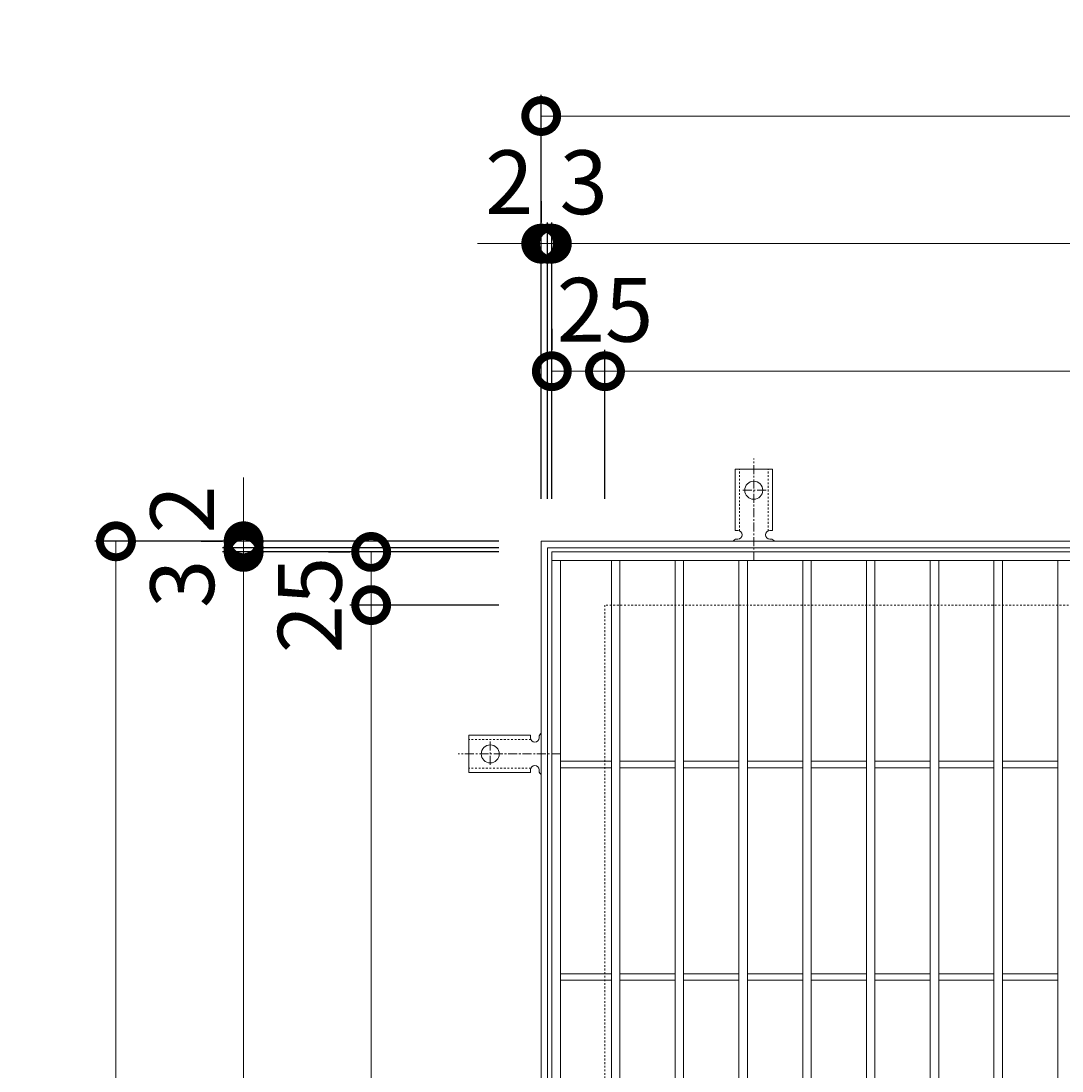
# Model space of a CAD drawing. Units: millimetres. Extents: x -550 to 497, y -218 to 1286.
# Drawn here: x -550 to -60, y 792 to 1286 of the extents above; entities that cross this region are included whole.
import ezdxf

# ---------------------------------------------------------------- set-up
doc = ezdxf.new("R2010")
doc.units = ezdxf.units.MM
doc.linetypes.add('中心線（短）', pattern=[6.773333, 4.233333, -0.846667, 0.846667, -0.846667])
doc.linetypes.add('点線（標準）', pattern=[1.693333, 0.846667, -0.846667])
for name, color, linetype in [('(K)アンカー', 3, 'Continuous'), ('(K)受枠', 2, 'Continuous'), ('(K)寸法', 7, 'Continuous'), ('(K)蓋', 3, 'Continuous')]:
    doc.layers.add(name, color=color, linetype=linetype)
doc.styles.add('(K)MSゴシック', font='MS Gothic.ttf')
doc.dimstyles.new('KAD-1', dxfattribs={"dimtxt": 3, "dimasz": 3, "dimexe": 1, "dimexo": 2, "dimgap": 1, "dimtad": 1, "dimdec": 1, "dimdsep": 46, "dimtxsty": '(K)MSゴシック', "dimblk": 'DOTSMALL', "dimcen": 0, "dimclrd": 7, "dimclre": 256, "dimclrt": 2, "dimadec": 1, "dimazin": 0, "dimtfac": 1, "dimtdec": 1, "dimtmove": 0, "dimatfit": 3, "dimldrblk": 'DOTSMALL', "dimfxl": 1, "dimtfill": 1, "dimlwd": 9, "dimlwe": -1, "dimarcsym": 0})

# ---------------------------------------------------------------- blocks, each defined once
blk = doc.blocks.new('_DotSmall')
at = {"color": 0, "linetype": 'ByBlock', "const_width": 0.5}
blk.add_lwpolyline([(-0.0625, 0, 1), (0.0625, 0, 1)], format="xyb", close=True, dxfattribs=at)
blk = doc.blocks.new('*D1')
at = {"layer": '(K)寸法', "transparency": 16777216}
for p, q in [((-305, 1061.01), (-305, 1251.06)), ((305, 1061.01), (305, 1251.06))]:
    blk.add_line(p, q, dxfattribs=at)
at = {"layer": '(K)寸法', "color": 7, "lineweight": 9, "transparency": 16777216}
blk.add_line((-305, 1241.06), (305, 1241.06), dxfattribs=at)
at = {"layer": 'Defpoints', "color": 0, "transparency": 16777216}
for p in [(305, 1241.06), (-305, 1041.01), (305, 1041.01)]:
    blk.add_point(p, dxfattribs=at)
at = {"layer": '(K)寸法', "color": 7, "lineweight": 9, "transparency": 16777216, "xscale": 30, "yscale": 30, "zscale": 30, "rotation": 180}
blk.add_blockref('_DotSmall', (-305, 1241.06), dxfattribs=at)
at = {"layer": '(K)寸法', "color": 7, "lineweight": 9, "transparency": 16777216, "xscale": 30, "yscale": 30, "zscale": 30}
blk.add_blockref('_DotSmall', (305, 1241.06), dxfattribs=at)
at = {"layer": '(K)寸法', "color": 2, "lineweight": 9, "transparency": 16777216, "insert": (0, 1266.06), "char_height": 30, "attachment_point": 5, "style": '(K)MSゴシック', "bg_fill": 3, "box_fill_scale": 1.1, "bg_fill_color": 256, "bg_fill_true_color": 13158600, "bg_fill_transparency": 0}
blk.add_mtext('610', dxfattribs=at)
blk = doc.blocks.new('*D2')
at = {"layer": '(K)寸法', "transparency": 16777216}
for p, q in [((-305, 1201.01), (-305, 1191.01)), ((-302, 1061.01), (-302, 1191.01))]:
    blk.add_line(p, q, dxfattribs=at)
at = {"layer": '(K)寸法', "color": 7, "lineweight": 9, "transparency": 16777216}
for p, q in [((-305, 1181.01), (-335, 1181.01)), ((-305, 1181.01), (-302, 1181.01)), ((-302, 1181.01), (-272, 1181.01))]:
    blk.add_line(p, q, dxfattribs=at)
at = {"layer": 'Defpoints', "color": 0, "transparency": 16777216}
for p in [(-305, 1181.01), (-302, 1181.01), (-302, 1041.01)]:
    blk.add_point(p, dxfattribs=at)
at = {"layer": '(K)寸法', "color": 7, "lineweight": 9, "transparency": 16777216, "xscale": 30, "yscale": 30, "zscale": 30}
blk.add_blockref('_DotSmall', (-305, 1181.01), dxfattribs=at)
at = {"layer": '(K)寸法', "color": 7, "lineweight": 9, "transparency": 16777216, "xscale": 30, "yscale": 30, "zscale": 30, "rotation": 180}
blk.add_blockref('_DotSmall', (-302, 1181.01), dxfattribs=at)
at = {"layer": '(K)寸法', "color": 2, "lineweight": 9, "transparency": 16777216, "insert": (-285, 1206.01), "char_height": 30, "attachment_point": 5, "style": '(K)MSゴシック', "bg_fill": 3, "box_fill_scale": 1.1, "bg_fill_color": 256, "bg_fill_true_color": 13158600, "bg_fill_transparency": 0}
blk.add_mtext('3', dxfattribs=at)
blk = doc.blocks.new('*D3')
at = {"layer": '(K)寸法', "transparency": 16777216}
for p, q in [((-302, 1061.01), (-302, 1191.01)), ((-300, 1061.01), (-300, 1191.01))]:
    blk.add_line(p, q, dxfattribs=at)
at = {"layer": '(K)寸法', "color": 7, "lineweight": 9, "transparency": 16777216}
for p, q in [((-302, 1181.01), (-332, 1181.01)), ((-302, 1181.01), (-300, 1181.01)), ((-300, 1181.01), (-270, 1181.01))]:
    blk.add_line(p, q, dxfattribs=at)
at = {"layer": 'Defpoints', "color": 0, "transparency": 16777216}
for p in [(-300, 1181.01), (-302, 1041.01), (-300, 1041.01)]:
    blk.add_point(p, dxfattribs=at)
at = {"layer": '(K)寸法', "color": 7, "lineweight": 9, "transparency": 16777216, "xscale": 30, "yscale": 30, "zscale": 30}
blk.add_blockref('_DotSmall', (-302, 1181.01), dxfattribs=at)
at = {"layer": '(K)寸法', "color": 7, "lineweight": 9, "transparency": 16777216, "xscale": 30, "yscale": 30, "zscale": 30, "rotation": 180}
blk.add_blockref('_DotSmall', (-300, 1181.01), dxfattribs=at)
at = {"layer": '(K)寸法', "color": 2, "lineweight": 9, "transparency": 16777216, "insert": (-320, 1206.01), "char_height": 30, "attachment_point": 5, "style": '(K)MSゴシック', "bg_fill": 3, "box_fill_scale": 1.1, "bg_fill_color": 256, "bg_fill_true_color": 13158600, "bg_fill_transparency": 0}
blk.add_mtext('2', dxfattribs=at)
blk = doc.blocks.new('*D4')
at = {"layer": '(K)寸法', "transparency": 16777216}
for p, q in [((-300, 1061.01), (-300, 1191.01)), ((300, 1061.01), (300, 1191.01))]:
    blk.add_line(p, q, dxfattribs=at)
at = {"layer": '(K)寸法', "color": 7, "lineweight": 9, "transparency": 16777216}
blk.add_line((-300, 1181.01), (300, 1181.01), dxfattribs=at)
at = {"layer": 'Defpoints', "color": 0, "transparency": 16777216}
for p in [(300, 1181.01), (-300, 1041.01), (300, 1041.01)]:
    blk.add_point(p, dxfattribs=at)
at = {"layer": '(K)寸法', "color": 7, "lineweight": 9, "transparency": 16777216, "xscale": 30, "yscale": 30, "zscale": 30, "rotation": 180}
blk.add_blockref('_DotSmall', (-300, 1181.01), dxfattribs=at)
at = {"layer": '(K)寸法', "color": 7, "lineweight": 9, "transparency": 16777216, "xscale": 30, "yscale": 30, "zscale": 30}
blk.add_blockref('_DotSmall', (300, 1181.01), dxfattribs=at)
at = {"layer": '(K)寸法', "color": 2, "lineweight": 9, "transparency": 16777216, "insert": (0, 1206.01), "char_height": 30, "attachment_point": 5, "style": '(K)MSゴシック', "bg_fill": 3, "box_fill_scale": 1.1, "bg_fill_color": 256, "bg_fill_true_color": 13158600, "bg_fill_transparency": 0}
blk.add_mtext('600', dxfattribs=at)
blk = doc.blocks.new('*D7')
at = {"layer": '(K)寸法', "transparency": 16777216}
for p, q in [((-300, 1141.01), (-300, 1131.01)), ((-275, 1061.01), (-275, 1131.01))]:
    blk.add_line(p, q, dxfattribs=at)
at = {"layer": '(K)寸法', "color": 7, "lineweight": 9, "transparency": 16777216}
blk.add_line((-300, 1121.01), (-275, 1121.01), dxfattribs=at)
at = {"layer": 'Defpoints', "color": 0, "transparency": 16777216}
for p in [(-300, 1121.01), (-275, 1121.01), (-275, 1041.01)]:
    blk.add_point(p, dxfattribs=at)
at = {"layer": '(K)寸法', "color": 7, "lineweight": 9, "transparency": 16777216, "xscale": 30, "yscale": 30, "zscale": 30, "rotation": 180}
blk.add_blockref('_DotSmall', (-300, 1121.01), dxfattribs=at)
at = {"layer": '(K)寸法', "color": 7, "lineweight": 9, "transparency": 16777216, "xscale": 30, "yscale": 30, "zscale": 30}
blk.add_blockref('_DotSmall', (-275, 1121.01), dxfattribs=at)
at = {"layer": '(K)寸法', "color": 2, "lineweight": 9, "transparency": 16777216, "insert": (-275, 1146.01), "char_height": 30, "attachment_point": 5, "style": '(K)MSゴシック', "bg_fill": 3, "box_fill_scale": 1.1, "bg_fill_color": 256, "bg_fill_true_color": 13158600, "bg_fill_transparency": 0}
blk.add_mtext('25', dxfattribs=at)
blk = doc.blocks.new('*D8')
at = {"layer": '(K)寸法', "transparency": 16777216}
for p, q in [((-275, 1061.01), (-275, 1131.01)), ((275, 1061.01), (275, 1131.01))]:
    blk.add_line(p, q, dxfattribs=at)
at = {"layer": '(K)寸法', "color": 7, "lineweight": 9, "transparency": 16777216}
blk.add_line((-275, 1121.01), (275, 1121.01), dxfattribs=at)
at = {"layer": 'Defpoints', "color": 0, "transparency": 16777216}
for p in [(275, 1121.01), (-275, 1041.01), (275, 1041.01)]:
    blk.add_point(p, dxfattribs=at)
at = {"layer": '(K)寸法', "color": 7, "lineweight": 9, "transparency": 16777216, "xscale": 30, "yscale": 30, "zscale": 30, "rotation": 180}
blk.add_blockref('_DotSmall', (-275, 1121.01), dxfattribs=at)
at = {"layer": '(K)寸法', "color": 7, "lineweight": 9, "transparency": 16777216, "xscale": 30, "yscale": 30, "zscale": 30}
blk.add_blockref('_DotSmall', (275, 1121.01), dxfattribs=at)
at = {"layer": '(K)寸法', "color": 2, "lineweight": 9, "transparency": 16777216, "insert": (0, 1146.01), "char_height": 30, "attachment_point": 5, "style": '(K)MSゴシック', "bg_fill": 3, "box_fill_scale": 1.1, "bg_fill_color": 256, "bg_fill_true_color": 13158600, "bg_fill_transparency": 0}
blk.add_mtext('550', dxfattribs=at)
blk = doc.blocks.new('*D10')
at = {"layer": '(K)寸法', "transparency": 16777216}
for p, q in [((-325, 1041.01), (-515.05, 1041.01)), ((-325, 431.01), (-515.05, 431.01))]:
    blk.add_line(p, q, dxfattribs=at)
at = {"layer": '(K)寸法', "color": 7, "lineweight": 9, "transparency": 16777216}
blk.add_line((-505.05, 431.01), (-505.05, 1041.01), dxfattribs=at)
at = {"layer": 'Defpoints', "color": 0, "transparency": 16777216}
for p in [(-505.05, 1041.01), (-305, 1041.01), (-305, 431.01)]:
    blk.add_point(p, dxfattribs=at)
at = {"layer": '(K)寸法', "color": 7, "lineweight": 9, "transparency": 16777216, "xscale": 30, "yscale": 30, "zscale": 30}
for p, rotation in [((-505.05, 1041.01), 90), ((-505.05, 431.01), 270)]:
    blk.add_blockref('_DotSmall', p, dxfattribs=dict(at, rotation=rotation))
at = {"layer": '(K)寸法', "color": 2, "lineweight": 9, "transparency": 16777216, "insert": (-530.05, 736.01), "char_height": 30, "attachment_point": 5, "rotation": 90, "style": '(K)MSゴシック', "bg_fill": 3, "box_fill_scale": 1.1, "bg_fill_color": 256, "bg_fill_true_color": 13158600, "bg_fill_transparency": 0}
blk.add_mtext('610', dxfattribs=at)
blk = doc.blocks.new('*D13')
at = {"layer": '(K)寸法', "transparency": 16777216}
for p, q in [((-325, 1036.01), (-455, 1036.01)), ((-325, 436.01), (-455, 436.01))]:
    blk.add_line(p, q, dxfattribs=at)
at = {"layer": '(K)寸法', "color": 7, "lineweight": 9, "transparency": 16777216}
blk.add_line((-445, 436.01), (-445, 1036.01), dxfattribs=at)
at = {"layer": 'Defpoints', "color": 0, "transparency": 16777216}
for p in [(-445, 1036.01), (-305, 1036.01), (-305, 436.01)]:
    blk.add_point(p, dxfattribs=at)
at = {"layer": '(K)寸法', "color": 7, "lineweight": 9, "transparency": 16777216, "xscale": 30, "yscale": 30, "zscale": 30}
for p, rotation in [((-445, 1036.01), 90), ((-445, 436.01), 270)]:
    blk.add_blockref('_DotSmall', p, dxfattribs=dict(at, rotation=rotation))
at = {"layer": '(K)寸法', "color": 2, "lineweight": 9, "transparency": 16777216, "insert": (-470, 736.01), "char_height": 30, "attachment_point": 5, "rotation": 90, "style": '(K)MSゴシック', "bg_fill": 3, "box_fill_scale": 1.1, "bg_fill_color": 256, "bg_fill_true_color": 13158600, "bg_fill_transparency": 0}
blk.add_mtext('600', dxfattribs=at)
blk = doc.blocks.new('*D14')
at = {"layer": '(K)寸法', "color": 7, "lineweight": 9, "transparency": 16777216}
for p, q in [((-445, 1038.01), (-445, 1068.01)), ((-445, 1036.01), (-445, 1038.01)), ((-445, 1036.01), (-445, 1006.01))]:
    blk.add_line(p, q, dxfattribs=at)
at = {"layer": '(K)寸法', "transparency": 16777216}
for p, q in [((-325, 1038.01), (-455, 1038.01)), ((-325, 1036.01), (-455, 1036.01))]:
    blk.add_line(p, q, dxfattribs=at)
at = {"layer": 'Defpoints', "color": 0, "transparency": 16777216}
for p in [(-445, 1038.01), (-305, 1038.01), (-305, 1036.01)]:
    blk.add_point(p, dxfattribs=at)
at = {"layer": '(K)寸法', "color": 7, "lineweight": 9, "transparency": 16777216, "xscale": 30, "yscale": 30, "zscale": 30}
for p, rotation in [((-445, 1038.01), 270), ((-445, 1036.01), 90)]:
    blk.add_blockref('_DotSmall', p, dxfattribs=dict(at, rotation=rotation))
at = {"layer": '(K)寸法', "color": 2, "lineweight": 9, "transparency": 16777216, "insert": (-470, 1056.01), "char_height": 30, "attachment_point": 5, "rotation": 90, "style": '(K)MSゴシック', "bg_fill": 3, "box_fill_scale": 1.1, "bg_fill_color": 256, "bg_fill_true_color": 13158600, "bg_fill_transparency": 0}
blk.add_mtext('2', dxfattribs=at)
blk = doc.blocks.new('*D15')
at = {"layer": '(K)寸法', "color": 7, "lineweight": 9, "transparency": 16777216}
for p, q in [((-445, 1041.01), (-445, 1071.01)), ((-445, 1038.01), (-445, 1041.01)), ((-445, 1038.01), (-445, 1008.01))]:
    blk.add_line(p, q, dxfattribs=at)
at = {"layer": '(K)寸法', "transparency": 16777216}
for p, q in [((-465, 1041.01), (-455, 1041.01)), ((-325, 1038.01), (-455, 1038.01))]:
    blk.add_line(p, q, dxfattribs=at)
at = {"layer": 'Defpoints', "color": 0, "transparency": 16777216}
for p in [(-445, 1041.01), (-445, 1041.01), (-305, 1038.01)]:
    blk.add_point(p, dxfattribs=at)
at = {"layer": '(K)寸法', "color": 7, "lineweight": 9, "transparency": 16777216, "xscale": 30, "yscale": 30, "zscale": 30}
for p, rotation in [((-445, 1041.01), 270), ((-445, 1038.01), 90)]:
    blk.add_blockref('_DotSmall', p, dxfattribs=dict(at, rotation=rotation))
at = {"layer": '(K)寸法', "color": 2, "lineweight": 9, "transparency": 16777216, "insert": (-470, 1021.01), "char_height": 30, "attachment_point": 5, "rotation": 90, "style": '(K)MSゴシック', "bg_fill": 3, "box_fill_scale": 1.1, "bg_fill_color": 256, "bg_fill_true_color": 13158600, "bg_fill_transparency": 0}
blk.add_mtext('3', dxfattribs=at)
blk = doc.blocks.new('*D17')
at = {"layer": '(K)寸法', "transparency": 16777216}
for p, q in [((-325, 1011.01), (-395, 1011.01)), ((-325, 461.01), (-395, 461.01))]:
    blk.add_line(p, q, dxfattribs=at)
at = {"layer": '(K)寸法', "color": 7, "lineweight": 9, "transparency": 16777216}
blk.add_line((-385, 461.01), (-385, 1011.01), dxfattribs=at)
at = {"layer": 'Defpoints', "color": 0, "transparency": 16777216}
for p in [(-385, 1011.01), (-305, 1011.01), (-305, 461.01)]:
    blk.add_point(p, dxfattribs=at)
at = {"layer": '(K)寸法', "color": 7, "lineweight": 9, "transparency": 16777216, "xscale": 30, "yscale": 30, "zscale": 30}
for p, rotation in [((-385, 1011.01), 90), ((-385, 461.01), 270)]:
    blk.add_blockref('_DotSmall', p, dxfattribs=dict(at, rotation=rotation))
at = {"layer": '(K)寸法', "color": 2, "lineweight": 9, "transparency": 16777216, "insert": (-410, 736.01), "char_height": 30, "attachment_point": 5, "rotation": 90, "style": '(K)MSゴシック', "bg_fill": 3, "box_fill_scale": 1.1, "bg_fill_color": 256, "bg_fill_true_color": 13158600, "bg_fill_transparency": 0}
blk.add_mtext('550', dxfattribs=at)
blk = doc.blocks.new('*D18')
at = {"layer": '(K)寸法', "transparency": 16777216}
for p, q in [((-405, 1036.01), (-395, 1036.01)), ((-325, 1011.01), (-395, 1011.01))]:
    blk.add_line(p, q, dxfattribs=at)
at = {"layer": '(K)寸法', "color": 7, "lineweight": 9, "transparency": 16777216}
blk.add_line((-385, 1011.01), (-385, 1036.01), dxfattribs=at)
at = {"layer": 'Defpoints', "color": 0, "transparency": 16777216}
for p in [(-385, 1036.01), (-385, 1036.01), (-305, 1011.01)]:
    blk.add_point(p, dxfattribs=at)
at = {"layer": '(K)寸法', "color": 7, "lineweight": 9, "transparency": 16777216, "xscale": 30, "yscale": 30, "zscale": 30}
for p, rotation in [((-385, 1036.01), 90), ((-385, 1011.01), 270)]:
    blk.add_blockref('_DotSmall', p, dxfattribs=dict(at, rotation=rotation))
at = {"layer": '(K)寸法', "color": 2, "lineweight": 9, "transparency": 16777216, "insert": (-410, 1011.01), "char_height": 30, "attachment_point": 5, "rotation": 90, "style": '(K)MSゴシック', "bg_fill": 3, "box_fill_scale": 1.1, "bg_fill_color": 256, "bg_fill_true_color": 13158600, "bg_fill_transparency": 0}
blk.add_mtext('25', dxfattribs=at)

msp = doc.modelspace()

# ---------------------------------------------------------------- linework, layer by layer
at = {"layer": '(K)アンカー', "color": 7, "linetype": '中心線（短）', "lineweight": 9}
for p, q in [((-205, 1032.01), (-205, 1080.01)), ((-199.22, 1065.01), (-210.78, 1065.01)), ((-329, 946.79), (-329, 935.23)), ((-296, 941.01), (-344, 941.01))]:
    msp.add_line(p, q, dxfattribs=at)
at = {"layer": '(K)アンカー', "color": 3, "linetype": 'Continuous', "lineweight": 9}
for p, q in [((-213.75, 1046.01), (-213.75, 1075.01)), ((-213.75, 1075.01), (-196.25, 1075.01)), ((-196.25, 1046.01), (-196.25, 1075.01)), ((-213.75, 1046.01), (-212.5, 1046.01)), ((-196.25, 1046.01), (-197.5, 1046.01)), ((-212.49, 1042.01), (-213.01, 1042.01)), ((-197, 1042.01), (-197.5, 1042.01)), ((-310, 949.76), (-339, 949.76)), ((-339, 932.26), (-339, 949.76)), ((-310, 949.76), (-310, 948.51)), ((-306, 949.01), (-306, 948.51)), ((-310, 932.26), (-310, 933.51)), ((-306, 933.51), (-306, 933)), ((-310, 932.26), (-339, 932.26))]:
    msp.add_line(p, q, dxfattribs=at)
at = {"layer": '(K)アンカー', "color": 3, "linetype": '点線（標準）', "lineweight": 9}
for p, q in [((-211.75, 1045.86), (-211.75, 1075.01)), ((-198.25, 1045.86), (-198.25, 1075.01)), ((-309.85, 947.76), (-339, 947.76)), ((-309.85, 934.26), (-339, 934.26))]:
    msp.add_line(p, q, dxfattribs=at)
at = {"layer": '(K)アンカー', "color": 3, "linetype": 'Continuous', "lineweight": 9}
for centre in [(-205, 1065.01), (-329, 941.01)]:
    msp.add_circle(centre, 4.25, dxfattribs=at)
for centre, start, end in [((-212.5, 1044.01), 270.1333, 90), ((-197.5, 1044.01), 90, 270), ((-213, 1040.01), 90.2416, 150.0007), ((-197, 1040.01), 29.9995, 89.724), ((-308, 948.51), 180, 0), ((-304, 949.01), 119.9995, 179.724), ((-308, 933.51), 0.1333, 180), ((-304, 933.01), 180.2416, 240.0007)]:
    msp.add_arc(centre, 2, start, end, dxfattribs=at)
at = {"layer": '(K)受枠', "color": 2, "linetype": 'Continuous', "lineweight": 9}
for p, q in [((-305, 1041.01), (-305, 431.01)), ((305, 1041.01), (-305, 1041.01)), ((-302, 1038.01), (-302, 434.01)), ((302, 1038.01), (-302, 1038.01))]:
    msp.add_line(p, q, dxfattribs=at)
at = {"layer": '(K)受枠', "color": 2, "linetype": '点線（標準）', "lineweight": 9}
for p, q in [((-275, 1011.01), (-275, 461.01)), ((275, 1011.01), (-275, 1011.01))]:
    msp.add_line(p, q, dxfattribs=at)
at = {"layer": '(K)蓋', "color": 3, "linetype": 'Continuous', "lineweight": 9}
for p, q in [((-300, 436.01), (-300, 1036.01)), ((-300, 1036.01), (300, 1036.01)), ((-300, 1032.01), (300, 1032.01)), ((-296, 440.01), (-296, 1032.01)), ((-272, 440.01), (-272, 1032.01)), ((-268, 440.01), (-268, 1032.01)), ((-242, 440.01), (-242, 1032.01)), ((-238, 440.01), (-238, 1032.01)), ((-212, 440.01), (-212, 1032.01)), ((-208, 440.01), (-208, 1032.01)), ((-182, 440.01), (-182, 1032.01)), ((-178, 440.01), (-178, 1032.01)), ((-152, 440.01), (-152, 1032.01)), ((-148, 440.01), (-148, 1032.01)), ((-122, 440.01), (-122, 1032.01)), ((-118, 440.01), (-118, 1032.01)), ((-92, 440.01), (-92, 1032.01)), ((-88, 440.01), (-88, 1032.01)), ((-62, 440.01), (-62, 1032.01)), ((-296, 937.51), (-272, 937.51)), ((-296, 934.51), (-272, 934.51)), ((-268, 937.51), (-242, 937.51)), ((-268, 934.51), (-242, 934.51)), ((-238, 937.51), (-212, 937.51)), ((-238, 934.51), (-212, 934.51)), ((-208, 937.51), (-182, 937.51)), ((-208, 934.51), (-182, 934.51)), ((-178, 937.51), (-152, 937.51)), ((-178, 934.51), (-152, 934.51)), ((-148, 937.51), (-122, 937.51)), ((-148, 934.51), (-122, 934.51)), ((-118, 937.51), (-92, 937.51)), ((-118, 934.51), (-92, 934.51)), ((-88, 937.51), (-62, 937.51)), ((-88, 934.51), (-62, 934.51)), ((-296, 837.51), (-272, 837.51)), ((-268, 837.51), (-242, 837.51)), ((-238, 837.51), (-212, 837.51)), ((-208, 837.51), (-182, 837.51)), ((-178, 837.51), (-152, 837.51)), ((-148, 837.51), (-122, 837.51)), ((-118, 837.51), (-92, 837.51)), ((-88, 837.51), (-62, 837.51)), ((-296, 834.51), (-272, 834.51)), ((-268, 834.51), (-242, 834.51)), ((-238, 834.51), (-212, 834.51)), ((-208, 834.51), (-182, 834.51)), ((-178, 834.51), (-152, 834.51)), ((-148, 834.51), (-122, 834.51)), ((-118, 834.51), (-92, 834.51)), ((-88, 834.51), (-62, 834.51))]:
    msp.add_line(p, q, dxfattribs=at)

# ---------------------------------------------------------------- next in the draw order: dimensions: what is measured, and where the dimension line sits
at = {"layer": '(K)寸法', "lineweight": 9}
dim = msp.add_linear_dim(base=(305, 1241.06), p1=(-305, 1041.01), p2=(305, 1041.01), dimstyle='KAD-1', dxfattribs=at)
dim.commit()
dim.dimension.update_dxf_attribs({"geometry": '*D1', "text_midpoint": (0, 1266.06)})

# ---------------------------------------------------------------- next in the draw order: dimensions: what is measured, and where the dimension line sits
dim = msp.add_linear_dim(base=(-302, 1181.01), p1=(-305, 1181.01), p2=(-302, 1041.01), dimstyle='KAD-1', override={"dimtmove": 1}, dxfattribs=at)
dim.commit()
dim.dimension.update_dxf_attribs({"geometry": '*D2', "text_midpoint": (-285, 1181.01), "dimtype": 160})

# ---------------------------------------------------------------- next in the draw order: dimensions: what is measured, and where the dimension line sits
dim = msp.add_linear_dim(base=(-300, 1181.01), p1=(-302, 1041.01), p2=(-300, 1041.01), dimstyle='KAD-1', override={"dimtmove": 1}, dxfattribs=at)
dim.commit()
dim.dimension.update_dxf_attribs({"geometry": '*D3', "text_midpoint": (-320, 1181.01), "dimtype": 160})

# ---------------------------------------------------------------- next in the draw order: dimensions: what is measured, and where the dimension line sits
dim = msp.add_linear_dim(base=(300, 1181.01), p1=(-300, 1041.01), p2=(300, 1041.01), dimstyle='KAD-1', dxfattribs=at)
dim.commit()
dim.dimension.update_dxf_attribs({"geometry": '*D4', "text_midpoint": (0, 1206.01)})

# ---------------------------------------------------------------- next in the draw order: dimensions: what is measured, and where the dimension line sits
dim = msp.add_linear_dim(base=(-275, 1121.01), p1=(-300, 1121.01), p2=(-275, 1041.01), dimstyle='KAD-1', override={"dimtmove": 1}, dxfattribs=at)
dim.commit()
dim.dimension.update_dxf_attribs({"geometry": '*D7', "text_midpoint": (-275, 1121.01), "dimtype": 160})

# ---------------------------------------------------------------- next in the draw order: dimensions: what is measured, and where the dimension line sits
dim = msp.add_linear_dim(base=(275, 1121.01), p1=(-275, 1041.01), p2=(275, 1041.01), dimstyle='KAD-1', dxfattribs=at)
dim.commit()
dim.dimension.update_dxf_attribs({"geometry": '*D8', "text_midpoint": (0, 1146.01)})
dim = msp.add_linear_dim(base=(-505.05, 1041.01), p1=(-305, 431.01), p2=(-305, 1041.01), angle=90, dimstyle='KAD-1', dxfattribs=at)
dim.commit()
dim.dimension.update_dxf_attribs({"geometry": '*D10', "text_midpoint": (-530.05, 736.01)})

# ---------------------------------------------------------------- next in the draw order: dimensions: what is measured, and where the dimension line sits
dim = msp.add_linear_dim(base=(-445, 1036.01), p1=(-305, 436.01), p2=(-305, 1036.01), angle=90, dimstyle='KAD-1', dxfattribs=at)
dim.commit()
dim.dimension.update_dxf_attribs({"geometry": '*D13', "text_midpoint": (-470, 736.01)})

# ---------------------------------------------------------------- next in the draw order: dimensions: what is measured, and where the dimension line sits
dim = msp.add_linear_dim(base=(-445, 1038.01), p1=(-305, 1036.01), p2=(-305, 1038.01), angle=90, dimstyle='KAD-1', override={"dimtmove": 1}, dxfattribs=at)
dim.commit()
dim.dimension.update_dxf_attribs({"geometry": '*D14', "text_midpoint": (-445, 1056.01), "dimtype": 160})

# ---------------------------------------------------------------- next in the draw order: dimensions: what is measured, and where the dimension line sits
dim = msp.add_linear_dim(base=(-445, 1041.01), p1=(-305, 1038.01), p2=(-445, 1041.01), angle=90, dimstyle='KAD-1', override={"dimtmove": 1}, dxfattribs=at)
dim.commit()
dim.dimension.update_dxf_attribs({"geometry": '*D15', "text_midpoint": (-445, 1021.01), "dimtype": 160})

# ---------------------------------------------------------------- next in the draw order: dimensions: what is measured, and where the dimension line sits
dim = msp.add_linear_dim(base=(-385, 1011.01), p1=(-305, 461.01), p2=(-305, 1011.01), angle=90, dimstyle='KAD-1', dxfattribs=at)
dim.commit()
dim.dimension.update_dxf_attribs({"geometry": '*D17', "text_midpoint": (-410, 736.01)})

# ---------------------------------------------------------------- next in the draw order: dimensions: what is measured, and where the dimension line sits
dim = msp.add_linear_dim(base=(-385, 1036.01), p1=(-305, 1011.01), p2=(-385, 1036.01), angle=90, dimstyle='KAD-1', override={"dimtmove": 1}, dxfattribs=at)
dim.commit()
dim.dimension.update_dxf_attribs({"geometry": '*D18', "text_midpoint": (-385, 1011.01), "dimtype": 160})

doc.saveas('drawing.dxf')
